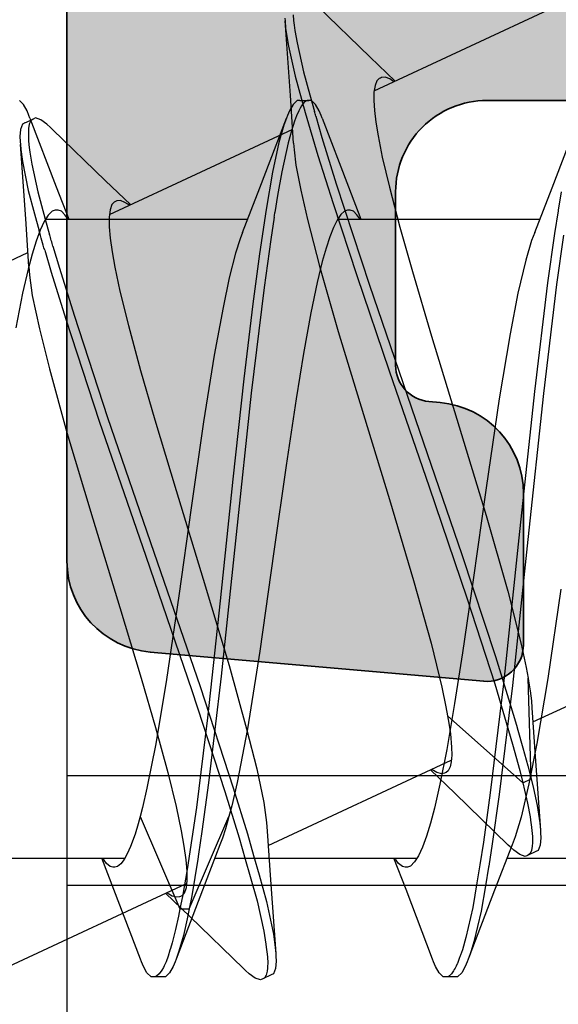
# Model space of a CAD drawing. Extents: x -5437 to -598, y -4609 to 3702.
# Drawn here: x -2419 to -2416, y 504 to 509 of the extents above; entities that cross this region are included whole.
import ezdxf

# ---------------------------------------------------------------- set-up
doc = ezdxf.new("R2010")
doc.units = 0
doc.header["$LTSCALE"] = 5
doc.header["$MEASUREMENT"] = 0
doc.layers.get('0').update_dxf_attribs({"linetype": 'CONTINUOUS'})
doc.layers.add('Al_Profiles', color=2, linetype='CONTINUOUS', lineweight=35)
doc.layers.add('Al_Solid_Hatch', color=50, linetype='CONTINUOUS', lineweight=35)

# ---------------------------------------------------------------- blocks, each defined once
blk = doc.blocks.new('P-70878block', base_point=(250.4172, 212.4699))
at = {"layer": 'Al_Solid_Hatch', "ltscale": 0.25}
h = blk.add_hatch(color=256, dxfattribs=at)
h.paths.add_polyline_path([(277.6172, 227.7688, 0.414214), (277.1172, 228.2688), (274.1172, 228.2688, 0.414214), (273.6172, 227.7688), (273.6172, 226.2688, 0.414214), (274.1172, 225.7688), (274.4172, 225.7688, 0.414214), (274.6172, 225.9688), (274.6172, 226.5688, -0.414214), (275.1172, 227.0688), (275.7172, 227.0688, -0.414214), (276.2172, 226.5688), (276.2172, 221.9688, -0.414214), (275.7172, 221.4688), (275.1172, 221.4688, -0.414214), (274.6172, 221.9688), (274.6172, 222.5688, 0.414214), (274.4172, 222.7688), (274.1172, 222.7688, 0.414214), (273.6172, 222.2688), (273.6172, 220.7688, 0.414214), (274.1172, 220.2688), (275.5172, 220.2688, -0.414214), (276.0172, 219.7688), (276.0172, 217.2688), (275.8261, 206.7597, -0.408899), (275.3262, 206.2688), (270.1172, 206.2688, -0.414214), (269.6172, 206.7688), (269.6172, 215.7688, 0.474498), (269.0172, 216.2587, 0.474498), (268.4172, 215.7688), (268.4172, 213.9688, -0.414214), (268.2172, 213.7688), (265.0941, 213.7688, 0.388879), (264.596, 213.3124), (264.4362, 211.4862, 0.440011), (264.6355, 211.2688), (265.4648, 211.2688, 0.388879), (265.9629, 211.7252), (265.9682, 211.7862, -0.388879), (266.1674, 211.9688), (267.1172, 211.9688, -0.414214), (267.6172, 211.4688), (267.6172, 207.2688, -0.414214), (266.6172, 206.2688), (262.0243, 206.2688, -0.198912), (261.6707, 206.4152), (261.2636, 206.8223, 0.198912), (260.9101, 206.9688), (258.6172, 206.9688, -1), (258.0172, 206.9688), (257.6172, 206.9688, -1), (257.0172, 206.9688), (255.7243, 206.9688, 0.198912), (255.3707, 206.8223), (254.9636, 206.4152, -0.198912), (254.6101, 206.2688), (252.7172, 206.2688, -0.414214), (252.2172, 206.7688), (252.2172, 208.1908, -0.315299), (252.5462, 208.6606), (253.8882, 209.1491, 0.315299), (254.2172, 209.6189), (254.2172, 209.9688, 0.414214), (253.7172, 210.4688), (252.7172, 210.4688, -0.414214), (252.2172, 210.9688), (252.2172, 213.2688, 0.414214), (251.7172, 213.7688), (247.5504, 213.7688, 0.57735), (247.2906, 213.3188), (247.6536, 212.6901), (248.3157, 211.5434, 0.876976), (248.6591, 211.7417), (250.1407, 212.3554, -0.534511), (250.4172, 212.1706), (250.4172, 208.5688, -0.414214), (250.2172, 208.3688), (249.6772, 208.3688), (248.315, 209.1553, 1.077346), (247.9172, 209.1849), (247.9172, 208.5688, -0.414214), (247.7172, 208.3688), (247.5172, 208.3688, 0.414214), (246.0172, 206.8688), (246.0172, 169.9381, -0.305615), (245.3922, 169.0111, 0.305615), (243.5172, 166.23), (243.5172, 165.8527, 1.077346), (243.915, 165.8823), (245.2772, 166.6688), (245.8172, 166.6688, -0.414214), (246.0172, 166.4688), (246.0172, 162.867, -0.534511), (245.7407, 162.6822), (244.2591, 163.2959, 0.876976), (243.9157, 163.4942), (243.2536, 162.3475), (242.8906, 161.7188, 0.57735), (243.1504, 161.2688), (259.1172, 161.2688, -0.414214), (259.6172, 160.7688), (259.6172, 157.4688, 0.414214), (260.6172, 156.4688), (261.7784, 156.4688, 0.287008), (263.397, 157.4813, 0.553992), (263.2172, 157.7688), (261.8172, 157.7688, -0.414214), (261.3172, 158.2688), (261.3172, 160.7688, -0.414214), (261.8172, 161.2688), (275.3172, 161.2688, -0.414214), (275.8172, 160.7688), (275.8172, 158.2688, -0.414214), (275.3172, 157.7688), (273.6172, 157.7688, 0.536675), (273.4329, 157.491, 0.301511), (275.2755, 156.2688), (277.1172, 156.2688, 0.414214), (277.6172, 156.7688)])
h.paths.add_polyline_path([(275.4172, 204.4688, -0.414214), (275.6172, 204.2688), (275.6172, 164.2688, -0.414214), (275.4172, 164.0688), (274.3172, 164.0688, 0.414214), (274.1172, 163.8688), (274.1172, 163.5688, -0.414214), (273.6172, 163.0688), (249.8172, 163.0688, -0.414214), (249.3172, 163.5688), (249.3172, 163.8688, 0.414214), (249.1172, 164.0688), (248.0172, 164.0688, -0.414214), (247.8172, 164.2688), (247.8172, 204.2688, -0.414214), (248.0172, 204.4688)], flags=16)
at = {"layer": 'Al_Profiles'}
blk.add_lwpolyline([(266.6172, 206.2688, 0.414214), (267.6172, 207.2688), (267.6172, 207.2688), (267.6172, 211.4688), (267.6172, 211.4688, 0.414214), (267.1172, 211.9688), (267.1172, 211.9688), (266.1674, 211.9688), (266.1674, 211.9688, 0.388879), (265.9682, 211.7862), (265.9629, 211.7252, -0.388879), (265.4648, 211.2688), (265.4648, 211.2688), (264.6355, 211.2688), (264.6355, 211.2688, -0.440011), (264.4362, 211.4862), (264.4362, 211.4862), (264.596, 213.3124), (264.596, 213.3124, -0.388879), (265.0941, 213.7688), (265.0941, 213.7688), (268.2172, 213.7688)], format="xyb", dxfattribs=at)
blk = doc.blocks.new('3001977-_')
at = {"xscale": -1, "rotation": 180}
blk.add_blockref('P-70878block', (519.64, 352.9989), dxfattribs=at)

msp = doc.modelspace()

# ---------------------------------------------------------------- linework, layer by layer
at = {"color": 7, "linetype": 'Continuous', "extrusion": (0, 0, -1)}
for p, q in [((-2418.5, 509.558802), (-2418.5, 488.958802)), ((-2417.129191, 509.476968), (-2416.838982, 509.195685)), ((-2416.816877, 509.011228), (-2415.81368, 509.479026)), ((-2417.306553, 509.409914), (-2417.305432, 509.394779)), ((-2417.27618, 508.986991), (-2417.305435, 509.394785)), ((-2417.305432, 509.394779), (-2417.302355, 509.3532)), ((-2417.261837, 509.428057), (-2417.258752, 509.396739)), ((-2417.258752, 509.396739), (-2417.255584, 509.372193)), ((-2417.302355, 509.3532), (-2417.286795, 509.256348)), ((-2417.255584, 509.372193), (-2417.251649, 509.341699)), ((-2417.251649, 509.341699), (-2417.240074, 509.274452)), ((-2417.286795, 509.256348), (-2417.249519, 509.092996)), ((-2417.240074, 509.274452), (-2417.205221, 509.116293)), ((-2416.838982, 509.195685), (-2416.702512, 509.064557)), ((-2417.249519, 509.092996), (-2417.195179, 508.892337)), ((-2417.205221, 509.116293), (-2417.170698, 508.989654)), ((-2416.802491, 509.067252), (-2416.812938, 509.040885)), ((-2416.790133, 509.078855), (-2416.802491, 509.067252)), ((-2416.783692, 509.081863), (-2416.790133, 509.078855)), ((-2416.77663, 509.08516), (-2416.783692, 509.081863)), ((-2416.757659, 509.086808), (-2416.77663, 509.08516)), ((-2416.732456, 509.07702), (-2416.757659, 509.086808)), ((-2416.716239, 509.067424), (-2416.732456, 509.07702)), ((-2416.709004, 509.06262), (-2416.716239, 509.067424)), ((-2416.812938, 509.040885), (-2416.818572, 509.005284)), ((-2418.738185, 508.937205), (-2418.760526, 508.958843)), ((-2417.258734, 508.725449), (-2417.27618, 508.986991)), ((-2417.239472, 508.958823), (-2417.261826, 508.937221)), ((-2417.225001, 508.958831), (-2417.239472, 508.958823)), ((-2417.225001, 508.958839), (-2417.175001, 508.958839)), ((-2417.18463, 508.958826), (-2417.200276, 508.949048)), ((-2417.175001, 508.958831), (-2417.18463, 508.958826)), ((-2417.160528, 508.958838), (-2417.175001, 508.958831)), ((-2417.170698, 508.989654), (-2417.144912, 508.899522)), ((-2417.138183, 508.937207), (-2417.160528, 508.958838)), ((-2416.818572, 509.005284), (-2416.819557, 508.959828)), ((-2416.819557, 508.959828), (-2416.816053, 508.904551)), ((-2418.718822, 508.902202), (-2418.738185, 508.937205)), ((-2418.708147, 508.877122), (-2418.718822, 508.902202)), ((-2417.281171, 508.902195), (-2417.291851, 508.877118)), ((-2417.261826, 508.937221), (-2417.281171, 508.902195)), ((-2417.230128, 508.902981), (-2417.243658, 508.874662)), ((-2417.227064, 508.908845), (-2417.230128, 508.902981)), ((-2417.22314, 508.916354), (-2417.227064, 508.908845)), ((-2417.215367, 508.929626), (-2417.22314, 508.916354)), ((-2417.200276, 508.949048), (-2417.215367, 508.929626)), ((-2417.118828, 508.902199), (-2417.138183, 508.937207)), ((-2417.108148, 508.877123), (-2417.118828, 508.902199)), ((-2416.816053, 508.904551), (-2416.808113, 508.839632)), ((-2418.730593, 508.836043), (-2418.685278, 508.857174)), ((-2418.702767, 508.86293), (-2418.708147, 508.877122)), ((-2418.702767, 508.862933), (-2418.558624, 508.485356)), ((-2418.68981, 508.855051), (-2418.698537, 508.847185)), ((-2418.685276, 508.857169), (-2418.68981, 508.855051)), ((-2418.672162, 508.863294), (-2418.685276, 508.857169)), ((-2418.64277, 508.853125), (-2418.672162, 508.863294)), ((-2418.610429, 508.829584), (-2418.64277, 508.853125)), ((-2417.443059, 508.480983), (-2417.297233, 508.862933)), ((-2417.297233, 508.862927), (-2417.312015, 508.823943)), ((-2417.291851, 508.877118), (-2417.297233, 508.862927)), ((-2417.243658, 508.874662), (-2417.254098, 508.844975)), ((-2417.195179, 508.892337), (-2417.125527, 508.658196)), ((-2417.13754, 508.873887), (-2417.103345, 508.755599)), ((-2417.102769, 508.862933), (-2417.108148, 508.877123)), ((-2417.102769, 508.862933), (-2416.958626, 508.485356)), ((-2415.843059, 508.480982), (-2415.697233, 508.862933)), ((-2418.754829, 508.800889), (-2418.757565, 508.760968)), ((-2418.743703, 508.829914), (-2418.754829, 508.800889)), ((-2418.730591, 508.836038), (-2418.743703, 508.829914)), ((-2418.710838, 508.805053), (-2418.711615, 508.786723)), ((-2418.706339, 508.829239), (-2418.710838, 508.805053)), ((-2418.698537, 508.847185), (-2418.706339, 508.829239)), ((-2418.590154, 508.811366), (-2418.610429, 508.829584)), ((-2418.57928, 508.800777), (-2418.590154, 508.811366)), ((-2418.579282, 508.80078), (-2418.289073, 508.519496)), ((-2418.266593, 508.335214), (-2417.263773, 508.802837)), ((-2417.312015, 508.823943), (-2417.338845, 508.729589)), ((-2417.2616, 508.821391), (-2417.270921, 508.79209)), ((-2417.254098, 508.844975), (-2417.2616, 508.821391)), ((-2416.808113, 508.839632), (-2416.795903, 508.765398)), ((-2418.757565, 508.760968), (-2418.756643, 508.733725)), ((-2418.711645, 508.776492), (-2418.711665, 508.769317)), ((-2418.711665, 508.769317), (-2418.710758, 508.735688)), ((-2418.711615, 508.786723), (-2418.711645, 508.776492)), ((-2417.270921, 508.79209), (-2417.28885, 508.726252)), ((-2417.103345, 508.755599), (-2417.025275, 508.502029)), ((-2416.795903, 508.765398), (-2416.772973, 508.648736)), ((-2418.756643, 508.733725), (-2418.755522, 508.718588)), ((-2418.72627, 508.310803), (-2418.755526, 508.718596)), ((-2418.755522, 508.718588), (-2418.753381, 508.689672)), ((-2418.753381, 508.689672), (-2418.744398, 508.624384)), ((-2418.710758, 508.735688), (-2418.706766, 508.702215)), ((-2418.706766, 508.702215), (-2418.702912, 508.676045)), ((-2417.338845, 508.729589), (-2417.374097, 508.565789)), ((-2417.28885, 508.726252), (-2417.324103, 508.568181)), ((-2417.258734, 508.725449), (-2417.256361, 508.688424)), ((-2417.256361, 508.688424), (-2417.2457, 508.605217)), ((-2418.702912, 508.676045), (-2418.693255, 508.610477)), ((-2417.125527, 508.658196), (-2417.042479, 508.395018)), ((-2416.772973, 508.648736), (-2416.734241, 508.48335)), ((-2418.744398, 508.624384), (-2418.712582, 508.465964)), ((-2418.693255, 508.610477), (-2418.660146, 508.458787)), ((-2417.2457, 508.605217), (-2417.219677, 508.468391)), ((-2417.374097, 508.565789), (-2417.409651, 508.360965)), ((-2417.324103, 508.568181), (-2417.346335, 508.438818)), ((-2418.558624, 508.485356), (-2418.490357, 508.308839)), ((-2418.289073, 508.519496), (-2418.152603, 508.388369)), ((-2417.537781, 508.236573), (-2417.443059, 508.480983)), ((-2417.025275, 508.502029), (-2416.84397, 507.947847)), ((-2416.958626, 508.485356), (-2416.890359, 508.308839)), ((-2416.734241, 508.48335), (-2416.676591, 508.264539)), ((-2415.937781, 508.236573), (-2415.843059, 508.480982)), ((-2418.712582, 508.465964), (-2418.678469, 508.33774)), ((-2418.660146, 508.458787), (-2418.619564, 508.309204)), ((-2417.346335, 508.438818), (-2417.361057, 508.346233)), ((-2417.219677, 508.468391), (-2417.182435, 508.307024)), ((-2415.793004, 508.458932), (-2415.809279, 508.35737)), ((-2418.254031, 508.389252), (-2418.264394, 508.359542)), ((-2418.240752, 508.402434), (-2418.254031, 508.389252)), ((-2418.233784, 508.405678), (-2418.240752, 508.402434)), ((-2418.226716, 508.408969), (-2418.233784, 508.405678)), ((-2418.207745, 508.410604), (-2418.226716, 508.408969)), ((-2418.182523, 508.400837), (-2418.207745, 508.410604)), ((-2418.166306, 508.391225), (-2418.182523, 508.400837)), ((-2418.159067, 508.386413), (-2418.166306, 508.391225)), ((-2417.042479, 508.395018), (-2416.913241, 508.000801)), ((-2418.708825, 508.049261), (-2418.72627, 508.310803)), ((-2418.678469, 508.33774), (-2418.6526, 508.245542)), ((-2418.603857, 508.329958), (-2418.625478, 508.295577)), ((-2418.619564, 508.309204), (-2418.595163, 508.223892)), ((-2418.616131, 508.308839), (-2417.509641, 508.308839)), ((-2418.581909, 508.352505), (-2418.603857, 508.329958)), ((-2418.564303, 508.35884), (-2418.581909, 508.352505)), ((-2418.556617, 508.358835), (-2418.564303, 508.35884)), ((-2418.54882, 508.358831), (-2418.556617, 508.358835)), ((-2418.530935, 508.352295), (-2418.54882, 508.358831)), ((-2418.512205, 508.332784), (-2418.530935, 508.352295)), ((-2418.501569, 508.317219), (-2418.512205, 508.332784)), ((-2418.497042, 508.309799), (-2418.501569, 508.317219)), ((-2418.264394, 508.359542), (-2418.26946, 508.319245)), ((-2418.26946, 508.319245), (-2418.26913, 508.267577)), ((-2417.409651, 508.360965), (-2417.445476, 508.119325)), ((-2417.365208, 508.319884), (-2417.384208, 508.198227)), ((-2417.000443, 508.334053), (-2417.020594, 508.304169)), ((-2417.016546, 508.308839), (-2415.909641, 508.308839)), ((-2416.979831, 508.353535), (-2417.000443, 508.334053)), ((-2416.963728, 508.358827), (-2416.979831, 508.353535)), ((-2416.956619, 508.358831), (-2416.963728, 508.358827)), ((-2416.948826, 508.358836), (-2416.956619, 508.358831)), ((-2416.930935, 508.352312), (-2416.948826, 508.358836)), ((-2416.91223, 508.332789), (-2416.930935, 508.352312)), ((-2416.901588, 508.317239), (-2416.91223, 508.332789)), ((-2416.897061, 508.309827), (-2416.901588, 508.317239)), ((-2415.809852, 508.353793), (-2415.829668, 508.229818)), ((-2415.809279, 508.35737), (-2415.809852, 508.353793)), ((-2418.625478, 508.295577), (-2418.647015, 508.248611)), ((-2418.26913, 508.267577), (-2418.263708, 508.204645)), ((-2417.182435, 508.307024), (-2417.116273, 508.050611)), ((-2417.040698, 508.263388), (-2417.060883, 508.211809)), ((-2417.020594, 508.304169), (-2417.040698, 508.263388)), ((-2416.676591, 508.264539), (-2416.607991, 508.021936)), ((-2418.647015, 508.248611), (-2418.668698, 508.189284)), ((-2418.263708, 508.204645), (-2418.253225, 508.130711)), ((-2417.551277, 508.202014), (-2417.57678, 508.122097)), ((-2417.537781, 508.236573), (-2417.551277, 508.202014)), ((-2417.060883, 508.211809), (-2417.081123, 508.149617)), ((-2415.937781, 508.236562), (-2415.955284, 508.19174)), ((-2415.829668, 508.229818), (-2415.867459, 507.960544)), ((-2415.780813, 508.221994), (-2415.818587, 507.951812)), ((-2418.668698, 508.189284), (-2418.690442, 508.117846)), ((-2418.576755, 508.160343), (-2418.541435, 508.039837)), ((-2417.384208, 508.198227), (-2417.420616, 507.935421)), ((-2417.081123, 508.149617), (-2417.10143, 508.077177)), ((-2415.955284, 508.19174), (-2415.987471, 508.085206)), ((-2419.716783, 507.658979), (-2418.713863, 508.126648)), ((-2418.690442, 508.117846), (-2418.712252, 508.034802)), ((-2418.622071, 508.139212), (-2418.586751, 508.018706)), ((-2418.253225, 508.130711), (-2418.237895, 508.046229)), ((-2417.57678, 508.122097), (-2417.61102, 507.987092)), ((-2417.445476, 508.119325), (-2417.481433, 507.845707)), ((-2418.708821, 508.049251), (-2418.705742, 508.001231)), ((-2418.541435, 508.039837), (-2418.461463, 507.782393)), ((-2418.237895, 508.046229), (-2418.209927, 507.913806)), ((-2417.10143, 508.077177), (-2417.129952, 507.961755)), ((-2417.116273, 508.050611), (-2417.013966, 507.693439)), ((-2415.987471, 508.085206), (-2416.030066, 507.902931)), ((-2418.712252, 508.034802), (-2418.742869, 507.902966)), ((-2418.705742, 508.001231), (-2418.689888, 507.891076)), ((-2418.586751, 508.018706), (-2418.506778, 507.761262)), ((-2417.61102, 507.987092), (-2417.645464, 507.825106)), ((-2416.913241, 508.000801), (-2416.735478, 507.478007)), ((-2416.607991, 508.021936), (-2416.50353, 507.66791)), ((-2417.420616, 507.935421), (-2417.490506, 507.356539)), ((-2417.129952, 507.961755), (-2417.164743, 507.795496)), ((-2416.84397, 507.947847), (-2416.590975, 507.211002)), ((-2415.867459, 507.960544), (-2415.939816, 507.364083)), ((-2415.818587, 507.951812), (-2415.890911, 507.354121)), ((-2418.742869, 507.902966), (-2418.780178, 507.714081)), ((-2418.689888, 507.891076), (-2418.651462, 507.707877)), ((-2418.209927, 507.913806), (-2418.163914, 507.726851)), ((-2416.030066, 507.902931), (-2416.073013, 507.68067)), ((-2417.645464, 507.825106), (-2417.693865, 507.564755)), ((-2417.481433, 507.845707), (-2417.530907, 507.433807)), ((-2418.461463, 507.782393), (-2418.277553, 507.222996)), ((-2417.164743, 507.795496), (-2417.204969, 507.572822)), ((-2418.506778, 507.761262), (-2418.322868, 507.201865)), ((-2418.163914, 507.726851), (-2418.096825, 507.480773)), ((-2418.651462, 507.707877), (-2418.596453, 507.488291)), ((-2417.013966, 507.693439), (-2416.876723, 507.239125)), ((-2416.50353, 507.66791), (-2416.364658, 507.213705)), ((-2416.073013, 507.68067), (-2416.133128, 507.324768)), ((-2417.693865, 507.564755), (-2417.752092, 507.19781)), ((-2417.204969, 507.572822), (-2417.245324, 507.323957)), ((-2418.596453, 507.488291), (-2418.500525, 507.140328)), ((-2418.096825, 507.480773), (-2418.01846, 507.2102)), ((-2416.735478, 507.478007), (-2416.516926, 506.843372)), ((-2417.530907, 507.433807), (-2417.590741, 506.884869)), ((-2417.490506, 507.356539), (-2417.572619, 506.58181)), ((-2415.939816, 507.364083), (-2416.024468, 506.563988)), ((-2415.890911, 507.354121), (-2415.97554, 506.553634)), ((-2417.245324, 507.323957), (-2417.300269, 506.958954)), ((-2416.133128, 507.324768), (-2416.204669, 506.836306)), ((-2416.876723, 507.239125), (-2416.734129, 506.773217)), ((-2418.322868, 507.201865), (-2418.068997, 506.463422)), ((-2418.277553, 507.222996), (-2418.023682, 506.484553)), ((-2418.01846, 507.2102), (-2417.902262, 506.822541)), ((-2417.752092, 507.19781), (-2417.819709, 506.72806)), ((-2416.590975, 507.211002), (-2416.337208, 506.472746)), ((-2416.364658, 507.213705), (-2416.204156, 506.684992)), ((-2418.500525, 507.140328), (-2418.358929, 506.667396)), ((-2417.300269, 506.958954), (-2417.366363, 506.488614)), ((-2417.590741, 506.884869), (-2417.660875, 506.21733)), ((-2417.902262, 506.822541), (-2417.753421, 506.337449)), ((-2416.516926, 506.843372), (-2416.309999, 506.234037)), ((-2416.204669, 506.836306), (-2416.274781, 506.33376)), ((-2416.734129, 506.773217), (-2416.601394, 506.328779)), ((-2417.819709, 506.72806), (-2417.887375, 506.245542)), ((-2418.358929, 506.667396), (-2418.210088, 506.182305)), ((-2416.204156, 506.684992), (-2416.085487, 506.27109)), ((-2417.572619, 506.58181), (-2417.654628, 505.805477)), ((-2416.024468, 506.563988), (-2416.109096, 505.763508)), ((-2415.97554, 506.553634), (-2416.060192, 505.753537)), ((-2418.023682, 506.484553), (-2417.770815, 505.747947)), ((-2417.366363, 506.488614), (-2417.444343, 505.941606)), ((-2418.068997, 506.463422), (-2417.816131, 505.726816)), ((-2416.337208, 506.472746), (-2416.153635, 505.914018)), ((-2417.753421, 506.337449), (-2417.611825, 505.864516)), ((-2416.601394, 506.328779), (-2416.505774, 505.985651)), ((-2416.274781, 506.33376), (-2416.333302, 505.933315)), ((-2416.085487, 506.27109), (-2416.012727, 505.980552)), ((-2415.795334, 506.281373), (-2415.866874, 505.792909)), ((-2417.887375, 506.245542), (-2417.954904, 505.786648)), ((-2417.660875, 506.21733), (-2417.730851, 505.577634)), ((-2416.309999, 506.234037), (-2416.157141, 505.763129)), ((-2418.210088, 506.182305), (-2418.09389, 505.794646)), ((-2415.948393, 505.554386), (-2414.945247, 506.022161)), ((-2417.444343, 505.941606), (-2417.511715, 505.516332)), ((-2416.505774, 505.985651), (-2416.44725, 505.744752)), ((-2416.012727, 505.980552), (-2415.98544, 505.852807)), ((-2416.333302, 505.933315), (-2416.376628, 505.654972)), ((-2416.153635, 505.914018), (-2416.073906, 505.657076)), ((-2417.611825, 505.864516), (-2417.515897, 505.516554)), ((-2415.98544, 505.852807), (-2415.974919, 505.794164)), ((-2418.09389, 505.794646), (-2418.015525, 505.524072)), ((-2417.954904, 505.786648), (-2418.013255, 505.435257)), ((-2417.654628, 505.805477), (-2417.724382, 505.221515)), ((-2415.958506, 505.24223), (-2415.974919, 505.794164)), ((-2415.974919, 505.794164), (-2415.972198, 505.778998)), ((-2415.972198, 505.778998), (-2415.963074, 505.725162)), ((-2415.866874, 505.792909), (-2415.926988, 505.437008)), ((-2417.816131, 505.726816), (-2417.635179, 505.173342)), ((-2417.770815, 505.747947), (-2417.589864, 505.194473)), ((-2416.44725, 505.744752), (-2416.424955, 505.63793)), ((-2416.109096, 505.763508), (-2416.181421, 505.165828)), ((-2416.157141, 505.763129), (-2416.059406, 505.433601)), ((-2416.060192, 505.753537), (-2416.132551, 505.157083)), ((-2415.963074, 505.725162), (-2415.95595, 505.670904)), ((-2415.95595, 505.670904), (-2415.953436, 505.631779)), ((-2416.424955, 505.63793), (-2416.416078, 505.588448)), ((-2416.376628, 505.654972), (-2416.41982, 505.403596)), ((-2416.073906, 505.657076), (-2416.038734, 505.536858)), ((-2415.953433, 505.631773), (-2415.935665, 505.365556)), ((-2417.730851, 505.577634), (-2417.791328, 505.086245)), ((-2416.416078, 505.588448), (-2416.003822, 505.221099)), ((-2416.416078, 505.588448), (-2416.408707, 505.547367)), ((-2418.015525, 505.524072), (-2417.948434, 505.277994)), ((-2417.511715, 505.516332), (-2417.568559, 505.222265)), ((-2417.515897, 505.516554), (-2417.460888, 505.296969)), ((-2416.408707, 505.547367), (-2416.399582, 505.48919)), ((-2416.038734, 505.536858), (-2416.030919, 505.510146)), ((-2416.030919, 505.510146), (-2416.002725, 505.412341)), ((-2416.399582, 505.48919), (-2416.3935, 505.416113)), ((-2418.013255, 505.435257), (-2418.062023, 505.192196)), ((-2416.41982, 505.403596), (-2416.457133, 505.214712)), ((-2416.3935, 505.416113), (-2416.392739, 505.372595)), ((-2416.059406, 505.433601), (-2416.020266, 505.288205)), ((-2416.002725, 505.412341), (-2415.976109, 505.314062)), ((-2415.926988, 505.437008), (-2415.969935, 505.214749)), ((-2417.398485, 504.878197), (-2416.395729, 505.345789)), ((-2416.392739, 505.372595), (-2416.395484, 505.336692)), ((-2415.935665, 505.365556), (-2415.906732, 504.962437)), ((-2417.460888, 505.296969), (-2417.422464, 505.11377)), ((-2416.376559, 505.164789), (-2416.509654, 505.292666)), ((-2416.493238, 505.287978), (-2416.503652, 505.294929)), ((-2416.474363, 505.27699), (-2416.493238, 505.287978)), ((-2416.401843, 505.308355), (-2416.412103, 505.287218)), ((-2416.395484, 505.336692), (-2416.401843, 505.308355)), ((-2416.020266, 505.288205), (-2416.003822, 505.221099)), ((-2415.976109, 505.314062), (-2415.958506, 505.24223)), ((-2413.8, 505.258802), (-2418.5, 505.258802)), ((-2417.948434, 505.277994), (-2417.902424, 505.091038)), ((-2416.447556, 505.270083), (-2416.474363, 505.27699)), ((-2416.433095, 505.273212), (-2416.447556, 505.270083)), ((-2416.428479, 505.275366), (-2416.433095, 505.273212)), ((-2416.422893, 505.277972), (-2416.428479, 505.275366)), ((-2416.412103, 505.287218), (-2416.422893, 505.277972)), ((-2416.003822, 505.221099), (-2415.958506, 505.24223)), ((-2415.958506, 505.24223), (-2415.945572, 505.189447)), ((-2418.062023, 505.192196), (-2418.086962, 505.085959)), ((-2417.724382, 505.221515), (-2417.760712, 504.954952)), ((-2417.568559, 505.222265), (-2417.597815, 505.094957)), ((-2417.589864, 505.194473), (-2417.512049, 504.941423)), ((-2416.457133, 505.214712), (-2416.487746, 505.082877)), ((-2415.969935, 505.214749), (-2416.012535, 505.032476)), ((-2416.003822, 505.221099), (-2415.994109, 505.181463)), ((-2415.994109, 505.181463), (-2415.977378, 505.108885)), ((-2415.945572, 505.189447), (-2415.924654, 505.096872)), ((-2417.635179, 505.173342), (-2417.557364, 504.920292)), ((-2416.082976, 504.880253), (-2416.376559, 505.164789)), ((-2416.181421, 505.165828), (-2416.219193, 504.895653)), ((-2416.132551, 505.157083), (-2416.170341, 504.887814)), ((-2418.086962, 505.085959), (-2418.099828, 505.037362)), ((-2417.902424, 505.091038), (-2417.874454, 504.958616)), ((-2417.791328, 505.086245), (-2417.842015, 504.746287)), ((-2417.597815, 505.094957), (-2417.613064, 505.037362)), ((-2417.422464, 505.11377), (-2417.406606, 505.003615)), ((-2416.487746, 505.082877), (-2416.50956, 504.999832)), ((-2415.977378, 505.108885), (-2415.963786, 505.035613)), ((-2415.924654, 505.096872), (-2415.909728, 505.002898)), ((-2418.099828, 505.037362), (-2418.11051, 504.997015)), ((-2418.099828, 505.037362), (-2417.881446, 504.530203)), ((-2417.831446, 504.530203), (-2417.613064, 505.037362)), ((-2417.617007, 505.022467), (-2417.63149, 504.969819)), ((-2417.613064, 505.037362), (-2417.617007, 505.022467)), ((-2416.012535, 505.032476), (-2416.044714, 504.925937)), ((-2415.963786, 505.035613), (-2415.958953, 505.002299)), ((-2418.11051, 504.997015), (-2418.126826, 504.940432)), ((-2417.63149, 504.969819), (-2417.647964, 504.917634)), ((-2417.406606, 505.003615), (-2417.403529, 504.955593)), ((-2416.50956, 504.999832), (-2416.5313, 504.928394)), ((-2415.958953, 505.002299), (-2415.957578, 504.992821)), ((-2415.957578, 504.992821), (-2415.953212, 504.959793)), ((-2415.909728, 505.002898), (-2415.906732, 504.962436)), ((-2418.126826, 504.940432), (-2418.152197, 504.871632)), ((-2417.874454, 504.958616), (-2417.859127, 504.874133)), ((-2417.760712, 504.954952), (-2417.779642, 504.831133)), ((-2417.647964, 504.917634), (-2417.66222, 504.881113)), ((-2417.557364, 504.920292), (-2417.523319, 504.8023)), ((-2417.512049, 504.941423), (-2417.478004, 504.82343)), ((-2417.403525, 504.955584), (-2417.385757, 504.689368)), ((-2416.5313, 504.928394), (-2416.552984, 504.869066)), ((-2416.044714, 504.925937), (-2416.062221, 504.881114)), ((-2415.953212, 504.959793), (-2415.950428, 504.926459)), ((-2415.950428, 504.926459), (-2415.95062, 504.902709)), ((-2415.904689, 504.920063), (-2415.907431, 504.880145)), ((-2415.906732, 504.962436), (-2415.905611, 504.9473)), ((-2415.905611, 504.9473), (-2415.904689, 504.920063)), ((-2418.152197, 504.871632), (-2418.1699, 504.831869)), ((-2417.859127, 504.874133), (-2417.84864, 504.800201)), ((-2417.66222, 504.881105), (-2417.758625, 504.632322)), ((-2416.552984, 504.869066), (-2416.574526, 504.822104)), ((-2416.219193, 504.895653), (-2416.238991, 504.771161)), ((-2416.170341, 504.887814), (-2416.190158, 504.763843)), ((-2416.062221, 504.881106), (-2416.158626, 504.632322)), ((-2416.072104, 504.869667), (-2416.082977, 504.880256)), ((-2416.051829, 504.85145), (-2416.072104, 504.869667)), ((-2415.951563, 504.87482), (-2415.956119, 504.851192)), ((-2415.950701, 504.892723), (-2415.951563, 504.87482)), ((-2415.95062, 504.902709), (-2415.950701, 504.892723)), ((-2415.907431, 504.880145), (-2415.918557, 504.851125)), ((-2419.290357, 504.808839), (-2418.183938, 504.808839)), ((-2418.243058, 504.636695), (-2418.30964, 504.808839)), ((-2418.296743, 504.797653), (-2418.303244, 504.808354)), ((-2418.1699, 504.831869), (-2418.187561, 504.80049)), ((-2417.783848, 504.803621), (-2417.79963, 504.703064)), ((-2417.779642, 504.831133), (-2417.783848, 504.803621)), ((-2417.690358, 504.808839), (-2416.583508, 504.808839)), ((-2417.478004, 504.82343), (-2417.447567, 504.71794)), ((-2416.643059, 504.636695), (-2416.709642, 504.808839)), ((-2416.6965, 504.797288), (-2416.70297, 504.807895)), ((-2416.574526, 504.822104), (-2416.596137, 504.787715)), ((-2416.090359, 504.808839), (-2414.983841, 504.808839)), ((-2416.01949, 504.827907), (-2416.051829, 504.85145)), ((-2415.990095, 504.817739), (-2416.01949, 504.827907)), ((-2415.976983, 504.823867), (-2415.990095, 504.817739)), ((-2415.972514, 504.825955), (-2415.976983, 504.823867)), ((-2415.931665, 504.844991), (-2415.97698, 504.82386)), ((-2415.963907, 504.833645), (-2415.972514, 504.825955)), ((-2415.956119, 504.851192), (-2415.963907, 504.833645)), ((-2415.918557, 504.851125), (-2415.931668, 504.844998)), ((-2418.284281, 504.779718), (-2418.296743, 504.797653)), ((-2418.262904, 504.762129), (-2418.284281, 504.779718)), ((-2418.248476, 504.758853), (-2418.262904, 504.762129)), ((-2418.243382, 504.758854), (-2418.248476, 504.758853)), ((-2418.237218, 504.758856), (-2418.243382, 504.758854)), ((-2418.223532, 504.762675), (-2418.237218, 504.758856)), ((-2418.2053, 504.777496), (-2418.223532, 504.762675)), ((-2418.187561, 504.80049), (-2418.2053, 504.777496)), ((-2417.84864, 504.800201), (-2417.84322, 504.737267)), ((-2417.523319, 504.8023), (-2417.495922, 504.707346)), ((-2416.684076, 504.779507), (-2416.6965, 504.797288)), ((-2416.662796, 504.762105), (-2416.684076, 504.779507)), ((-2416.648454, 504.75884), (-2416.662796, 504.762105)), ((-2416.643383, 504.758839), (-2416.648454, 504.75884)), ((-2416.635696, 504.758838), (-2416.643383, 504.758839)), ((-2416.618096, 504.76518), (-2416.635696, 504.758838)), ((-2416.596137, 504.787715), (-2416.618096, 504.76518)), ((-2416.238991, 504.771161), (-2416.254493, 504.673686)), ((-2416.190981, 504.758707), (-2416.20722, 504.657487)), ((-2416.190158, 504.763843), (-2416.190981, 504.758707)), ((-2417.842015, 504.746287), (-2417.867989, 504.597972)), ((-2417.84322, 504.737267), (-2417.842892, 504.685601)), ((-2417.79963, 504.703064), (-2417.817042, 504.602745)), ((-2417.495922, 504.707346), (-2417.459273, 504.574177)), ((-2417.447567, 504.71794), (-2417.407366, 504.57174)), ((-2418.848578, 504.202007), (-2417.845315, 504.669836)), ((-2413.8, 504.658802), (-2418.5, 504.658802)), ((-2417.847951, 504.645302), (-2417.858324, 504.615596)), ((-2417.842892, 504.685601), (-2417.847951, 504.645302)), ((-2417.385757, 504.689368), (-2417.356824, 504.286249)), ((-2416.254493, 504.673686), (-2416.277814, 504.538227)), ((-2416.20722, 504.657487), (-2416.231514, 504.517775)), ((-2418.097231, 504.254745), (-2418.243058, 504.636695)), ((-2417.826651, 504.4886), (-2417.959746, 504.616477)), ((-2417.942769, 504.611454), (-2417.953084, 504.618298)), ((-2417.924047, 504.600644), (-2417.942769, 504.611454)), ((-2417.897484, 504.593927), (-2417.924047, 504.600644)), ((-2417.758625, 504.632322), (-2417.902768, 504.254745)), ((-2417.883151, 504.597028), (-2417.897484, 504.593927)), ((-2417.878565, 504.599164), (-2417.883151, 504.597028)), ((-2417.867989, 504.597972), (-2417.881446, 504.530203)), ((-2417.871597, 504.60241), (-2417.878565, 504.599164)), ((-2417.858324, 504.615596), (-2417.871597, 504.60241)), ((-2417.817042, 504.602745), (-2417.831446, 504.530203)), ((-2416.497233, 504.254745), (-2416.643059, 504.636695)), ((-2416.158626, 504.632322), (-2416.302769, 504.254745)), ((-2417.459273, 504.574177), (-2417.422441, 504.408198)), ((-2417.407366, 504.57174), (-2417.369768, 504.391825)), ((-2416.277814, 504.538227), (-2416.315389, 504.374027)), ((-2417.889394, 504.490177), (-2417.904904, 504.417328)), ((-2417.881446, 504.530203), (-2417.889394, 504.490177)), ((-2417.881446, 504.530203), (-2417.831446, 504.530203)), ((-2417.831446, 504.530203), (-2417.84203, 504.4769)), ((-2417.533068, 504.204065), (-2417.826651, 504.4886)), ((-2416.231514, 504.517775), (-2416.271498, 504.350183)), ((-2417.84203, 504.4769), (-2417.862196, 504.384158)), ((-2417.904904, 504.417328), (-2417.923551, 504.345176)), ((-2417.862196, 504.384158), (-2417.888384, 504.292681)), ((-2417.422441, 504.408198), (-2417.41036, 504.338002)), ((-2417.369768, 504.391825), (-2417.35921, 504.31846)), ((-2416.315389, 504.374027), (-2416.334544, 504.30691)), ((-2417.923551, 504.345176), (-2417.93325, 504.312941)), ((-2417.41036, 504.338002), (-2417.40635, 504.306299)), ((-2417.35921, 504.31846), (-2417.356826, 504.286254)), ((-2416.271498, 504.350183), (-2416.291924, 504.283361)), ((-2417.946011, 504.271992), (-2417.957575, 504.240604)), ((-2417.936009, 504.30377), (-2417.946011, 504.271992)), ((-2417.93325, 504.312941), (-2417.936009, 504.30377)), ((-2417.888384, 504.292681), (-2417.902768, 504.254744)), ((-2417.40635, 504.306299), (-2417.40522, 504.297365)), ((-2417.40522, 504.297365), (-2417.401767, 504.266511)), ((-2417.401767, 504.266511), (-2417.399966, 504.235343)), ((-2417.356826, 504.286254), (-2417.355706, 504.271119)), ((-2417.355706, 504.271119), (-2417.354788, 504.243877)), ((-2416.345995, 504.273402), (-2416.351336, 504.258161)), ((-2416.344589, 504.277515), (-2416.345995, 504.273402)), ((-2416.334544, 504.30691), (-2416.344589, 504.277515)), ((-2416.291924, 504.283361), (-2416.302769, 504.254755)), ((-2418.091852, 504.240556), (-2418.097231, 504.254748)), ((-2418.081176, 504.215476), (-2418.091852, 504.240556)), ((-2418.061816, 504.180472), (-2418.081176, 504.215476)), ((-2417.97208, 504.210144), (-2417.980427, 504.194283)), ((-2417.967786, 504.219161), (-2417.97208, 504.210144)), ((-2417.957575, 504.240604), (-2417.967786, 504.219161)), ((-2417.918825, 504.215477), (-2417.93818, 504.180458)), ((-2417.908149, 504.240552), (-2417.918825, 504.215477)), ((-2417.902768, 504.254744), (-2417.908149, 504.240552)), ((-2417.401096, 504.213313), (-2417.401519, 504.205068)), ((-2417.399966, 504.235343), (-2417.401096, 504.213313)), ((-2417.354788, 504.243877), (-2417.357518, 504.203957)), ((-2416.491853, 504.240557), (-2416.497233, 504.254752)), ((-2416.48118, 504.215475), (-2416.491853, 504.240557)), ((-2416.461814, 504.180472), (-2416.48118, 504.215475)), ((-2416.368509, 504.217254), (-2416.374355, 504.205736)), ((-2416.363255, 504.229019), (-2416.368509, 504.217254)), ((-2416.361857, 504.232255), (-2416.363255, 504.229019)), ((-2416.357174, 504.243089), (-2416.361857, 504.232255)), ((-2416.351336, 504.258161), (-2416.357174, 504.243089)), ((-2416.318825, 504.215479), (-2416.338184, 504.180461)), ((-2416.308151, 504.240561), (-2416.318825, 504.215479)), ((-2416.302769, 504.254755), (-2416.308151, 504.240561)), ((-2418.039472, 504.158835), (-2418.061816, 504.180472)), ((-2418.025, 504.158847), (-2418.039472, 504.158835)), ((-2418.020067, 504.158851), (-2418.025, 504.158847)), ((-2417.975, 504.158839), (-2418.025, 504.158839)), ((-2418.009016, 504.162183), (-2418.020067, 504.158851)), ((-2417.994542, 504.174794), (-2418.009016, 504.162183)), ((-2417.980427, 504.194283), (-2417.994542, 504.174794)), ((-2417.960527, 504.158859), (-2417.975, 504.158847)), ((-2417.93818, 504.180458), (-2417.960527, 504.158859)), ((-2417.522196, 504.193477), (-2417.533068, 504.204065)), ((-2417.501919, 504.175265), (-2417.522196, 504.193477)), ((-2417.469583, 504.151715), (-2417.501919, 504.175265)), ((-2417.381756, 504.168802), (-2417.427072, 504.147671)), ((-2417.40855, 504.166722), (-2417.418505, 504.15168)), ((-2417.403016, 504.190147), (-2417.40855, 504.166722)), ((-2417.401519, 504.205068), (-2417.403016, 504.190147)), ((-2417.368648, 504.174932), (-2417.38176, 504.16881)), ((-2417.357518, 504.203957), (-2417.368648, 504.174932)), ((-2416.439475, 504.158833), (-2416.461814, 504.180472)), ((-2416.425001, 504.158841), (-2416.439475, 504.158833)), ((-2416.41141, 504.158848), (-2416.425001, 504.158841)), ((-2416.375001, 504.158839), (-2416.425001, 504.158839)), ((-2416.393324, 504.175169), (-2416.41141, 504.158848)), ((-2416.382603, 504.191808), (-2416.393324, 504.175169)), ((-2416.379125, 504.197681), (-2416.382603, 504.191808)), ((-2416.374355, 504.205736), (-2416.379125, 504.197681)), ((-2416.360528, 504.158848), (-2416.375001, 504.158841)), ((-2416.338184, 504.180461), (-2416.360528, 504.158848)), ((-2417.440189, 504.141556), (-2417.469583, 504.151715)), ((-2417.427076, 504.147679), (-2417.440189, 504.141556)), ((-2417.418505, 504.15168), (-2417.427076, 504.147679))]:
    msp.add_line(p, q, dxfattribs=at)
for centre, radius, start, end in [((2407.852451, 511.558189), 9.665317, 343.875515, 344.033636), ((2407.815625, 506.82864), 9.665317, 8.875515, 9.033636), ((2409.640104, 510.775634), 9.3609, 343.641774, 344.318889), ((2408.976296, 510.975569), 10.004715, 343.656821, 344.035721)]:
    msp.add_arc(centre, radius, start, end, dxfattribs=at)

# ---------------------------------------------------------------- block references
at = {"linetype": 'ByBlock', "extrusion": (0, 0, -1), "rotation": 90}
msp.add_blockref('3001977-_', (2770.199999, -27.881196), dxfattribs=at)

doc.saveas('drawing.dxf')
